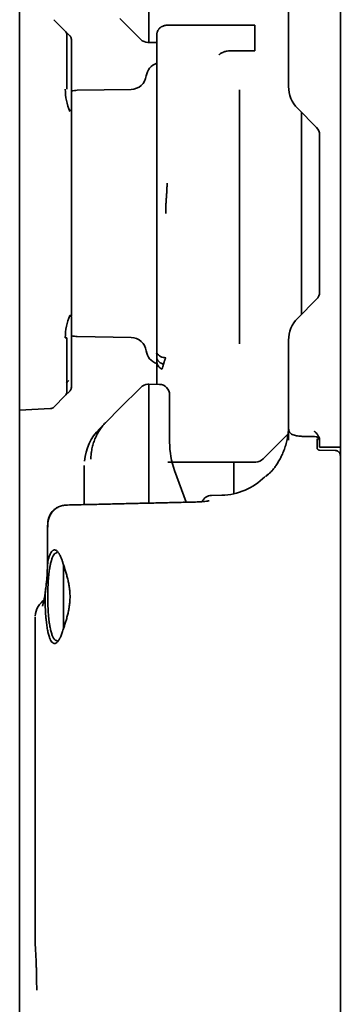
# Model space of a CAD drawing. Units: inches. Extents: x 885 to 6823, y 710 to 5493.
# Drawn here: x 1034 to 1065, y 3131 to 3226 of the extents above; entities that cross this region are included whole.
import ezdxf

# ---------------------------------------------------------------- set-up
doc = ezdxf.new("R2010")
doc.units = ezdxf.units.IN
doc.layers.add('1', color=7, linetype='Continuous', true_color=0xffffff)

msp = doc.modelspace()

# ---------------------------------------------------------------- linework, layer by layer
at = {"layer": '1', "color": 7, "linetype": 'Continuous', "lineweight": 35}
for p, q in [((1064.639, 4020.256), (1064.639, 2355.056)), ((1064.639, 4020.256), (1064.639, 2355.056)), ((1033.639, 2380.856), (1033.639, 4018.856)), ((1059.639, 3219.098), (1059.639, 3227.671)), ((1046.139, 3226.355), (1046.139, 3223.356)), ((1038.052, 3224.443), (1036.94, 3225.554)), ((1043.328, 3225.667), (1045.345, 3223.649)), ((1056.389, 3225.019), (1047.889, 3225.019)), ((1056.389, 3222.543), (1056.389, 3225.019)), ((1038.492, 3224.002), (1038.052, 3224.443)), ((1038.198, 3224.089), (1038.198, 3218.856)), ((1046.889, 3224.057), (1046.889, 3221.794)), ((1038.639, 3223.196), (1038.639, 3216.748)), ((1046.139, 3223.356), (1046.044, 3223.356)), ((1046.889, 3223.362), (1046.139, 3223.356)), ((1056.389, 3222.543), (1053.992, 3222.543)), ((1046.889, 3221.794), (1046.889, 3216.274)), ((1044.415, 3218.83), (1039.213, 3218.739)), ((1054.889, 3194.26), (1054.889, 3218.768)), ((1038.52, 3216.719), (1038.62, 3216.839)), ((1038.639, 3216.746), (1038.639, 3196.965)), ((1062.346, 3215.148), (1060.517, 3216.977)), ((1060.889, 3211.648), (1060.889, 3216.627)), ((1046.889, 3216.274), (1046.889, 3209.894)), ((1062.639, 3199.27), (1062.639, 3214.441)), ((1060.889, 3197.085), (1060.889, 3211.648)), ((1046.889, 3209.894), (1046.889, 3206.856)), ((1046.889, 3206.856), (1046.889, 3196.602)), ((1060.517, 3196.734), (1062.346, 3198.563)), ((1038.62, 3196.872), (1038.552, 3196.931)), ((1038.639, 3196.84), (1038.639, 3190.515)), ((1046.889, 3196.602), (1046.889, 3193.379)), ((1038.198, 3194.856), (1038.052, 3194.856)), ((1038.198, 3189.622), (1038.198, 3194.856)), ((1039.213, 3194.972), (1044.415, 3194.881)), ((1059.639, 3186.041), (1059.639, 3194.613)), ((1046.889, 3191.251), (1046.889, 3190.349)), ((1045.345, 3190.062), (1043.328, 3188.044)), ((1046.044, 3190.355), (1046.139, 3190.356)), ((1046.139, 3187.356), (1046.139, 3190.356)), ((1046.139, 3190.356), (1047.148, 3190.347)), ((1038.052, 3189.268), (1036.94, 3188.157)), ((1038.052, 3189.268), (1038.492, 3189.709)), ((1048.139, 3187.347), (1048.139, 3189.347)), ((1036.613, 3188.011), (1033.639, 3187.856)), ((1043.328, 3188.044), (1042.028, 3186.744)), ((1046.139, 3178.888), (1046.139, 3187.356)), ((1048.139, 3184.766), (1048.139, 3187.347)), ((1042.028, 3186.744), (1041.353, 3186.07)), ((1059.627, 3184.974), (1059.627, 3186.053)), ((1057.182, 3183.148), (1059.575, 3185.542)), ((1061.139, 3185.328), (1062.139, 3185.328)), ((1062.389, 3184.252), (1062.389, 3184.621)), ((1062.639, 3184.962), (1062.639, 3184.804)), ((1062.639, 3184.304), (1062.639, 3184.804)), ((1062.639, 3184.304), (1064.639, 3184.304)), ((1062.639, 3183.992), (1064.139, 3183.974)), ((1039.889, 3182.534), (1039.889, 3178.742)), ((1047.954, 3182.856), (1056.475, 3182.856)), ((1054.328, 3179.788), (1054.328, 3182.862)), ((1049.734, 3178.972), (1048.621, 3182.03)), ((1057.21, 3181.305), (1057.222, 3181.313)), ((1053.182, 3179.656), (1052.187, 3179.638)), ((1038.259, 3178.697), (1038.253, 3178.704)), ((1036.374, 3173.795), (1036.339, 3173.788)), ((1037.889, 3166.769), (1037.889, 3172.889)), ((1035.139, 3167.886), (1035.139, 3136.347)), ((1037.865, 3166.749), (1037.827, 3166.615))]:
    msp.add_line(p, q, dxfattribs=at)
for centre, radius, start, end in [((1037.698, 3224.089), 0.5, 359.99831, 45), ((1046.052, 3224.356), 1, 225, 269.5), ((1047.362, 3219.932), 1.5, 108.40397, 172.38925), ((1044.389, 3220.33), 1.5, 271, 352.38925), ((1039.265, 3215.739), 3, 91, 102.05537), ((1062.639, 3219.098), 3, 180, 225), ((1061.639, 3214.441), 1, 0, 45), ((1061.639, 3199.27), 1, 315, 0), ((1062.639, 3194.613), 3, 135, 180), ((1039.265, 3197.972), 3, 257.94463, 269), ((1044.389, 3193.381), 1.5, 7.61075, 89), ((1047.362, 3193.779), 1.5, 187.61075, 251.59603), ((1046.052, 3189.355), 1, 90.5, 135), ((1047.139, 3189.347), 1, 0, 89.5), ((1037.698, 3189.622), 0.5, 315, 0.00169), ((1036.587, 3188.511), 0.5, 273, 315), ((1044.889, 3182.534), 5, 135, 175.43455), ((1062.139, 3184.828), 0.5, 0, 90), ((1056.139, 3184.766), 8, 180, 200), ((1056.475, 3183.856), 1, 270, 315), ((1053.077, 3185.655), 6, 271, 315.13439), ((1052.194, 3178.638), 1, 90.5484, 156.59902), ((1037.139, 3167.886), 2, 122.009, 177.15665)]:
    msp.add_arc(centre, radius, start, end, dxfattribs=at)
for centre, major_axis, ratio, start_param, end_param in [((1043.575, 3218.856), (5.523, 0), 0.998626, 3.141593, 3.543786), ((1038.389, 3216.748), (0.25, 0), 1, 0, 0.409922), ((1043.575, 3194.856), (5.523, 0), 0.998626, 2.739433, 3.141593), ((1038.389, 3196.963), (-0.25, 0), 1, 2.729547, 3.141593)]:
    msp.add_ellipse(centre, major_axis=major_axis, ratio=ratio, start_param=start_param, end_param=end_param, dxfattribs=at)
for points, knots in [([(1047.889, 3225.019), (1047.821, 3225.019), (1047.755, 3225.013), (1047.656, 3224.994), (1047.624, 3224.986), (1047.576, 3224.972), (1047.56, 3224.967), (1047.528, 3224.956), (1047.513, 3224.95), (1047.436, 3224.919), (1047.378, 3224.889), (1047.296, 3224.836), (1047.27, 3224.817), (1047.219, 3224.776), (1047.171, 3224.734), (1047.128, 3224.687), (1047.097, 3224.651), (1047.088, 3224.638), (1047.068, 3224.613), (1047.059, 3224.6), (1047.015, 3224.534), (1046.985, 3224.479), (1046.949, 3224.393), (1046.939, 3224.364), (1046.925, 3224.319), (1046.921, 3224.304), (1046.913, 3224.274), (1046.903, 3224.228), (1046.896, 3224.182), (1046.892, 3224.135), (1046.89, 3224.112), (1046.889, 3224.085), (1046.889, 3224.073), (1046.889, 3224.065), (1046.889, 3224.061), (1046.889, 3224.057)], [0, 0, 0, 0, 0.125, 0.125, 0.1875, 0.1875, 0.21875, 0.21875, 0.25, 0.25, 0.375, 0.375, 0.4375, 0.4375, 0.5, 0.5625, 0.5625, 0.59375, 0.59375, 0.625, 0.625, 0.75, 0.75, 0.8125, 0.8125, 0.84375, 0.84375, 0.875, 0.9375, 0.9375, 0.96875, 0.984375, 0.992187, 0.992187, 1, 1, 1, 1]), ([(1038.492, 3224.002), (1038.495, 3224), (1038.5, 3223.995), (1038.508, 3223.986), (1038.516, 3223.976), (1038.526, 3223.965), (1038.535, 3223.952), (1038.546, 3223.938), (1038.556, 3223.921), (1038.566, 3223.903), (1038.577, 3223.883), (1038.587, 3223.86), (1038.597, 3223.834), (1038.605, 3223.807), (1038.611, 3223.78), (1038.616, 3223.755), (1038.619, 3223.731), (1038.62, 3223.708), (1038.621, 3223.687), (1038.62, 3223.674), (1038.62, 3223.667)], [0, 0, 0, 0, 0.027542, 0.059301, 0.095276, 0.135468, 0.179874, 0.22849, 0.281314, 0.338337, 0.399554, 0.464953, 0.546966, 0.624642, 0.697986, 0.767003, 0.831702, 0.892094, 0.948189, 1, 1, 1, 1]), ([(1038.639, 3223.648), (1038.639, 3223.652), (1038.639, 3223.66), (1038.638, 3223.671), (1038.638, 3223.682), (1038.637, 3223.694), (1038.636, 3223.705), (1038.634, 3223.716), (1038.633, 3223.727), (1038.631, 3223.738), (1038.629, 3223.749), (1038.626, 3223.76), (1038.624, 3223.771), (1038.621, 3223.781), (1038.618, 3223.792), (1038.614, 3223.803), (1038.611, 3223.813), (1038.608, 3223.822), (1038.604, 3223.832), (1038.599, 3223.843), (1038.594, 3223.855), (1038.589, 3223.867), (1038.582, 3223.88), (1038.575, 3223.894), (1038.566, 3223.908), (1038.557, 3223.923), (1038.546, 3223.938), (1038.535, 3223.954), (1038.522, 3223.97), (1038.508, 3223.986), (1038.497, 3223.997), (1038.492, 3224.002)], [0, 0, 0, 0, 0.028826, 0.057594, 0.086303, 0.114954, 0.143547, 0.17208, 0.200555, 0.228972, 0.257329, 0.285628, 0.313867, 0.342048, 0.370168, 0.39823, 0.426231, 0.450757, 0.477807, 0.507385, 0.539493, 0.574132, 0.611304, 0.651011, 0.693255, 0.738037, 0.785356, 0.835214, 0.887608, 0.942538, 1, 1, 1, 1]), ([(1038.639, 3223.196), (1038.639, 3223.222), (1038.639, 3223.251), (1038.639, 3223.298), (1038.639, 3223.314), (1038.639, 3223.347), (1038.639, 3223.364), (1038.639, 3223.4), (1038.639, 3223.419), (1038.639, 3223.458), (1038.639, 3223.478), (1038.639, 3223.511), (1038.639, 3223.522), (1038.639, 3223.545), (1038.639, 3223.557), (1038.639, 3223.576), (1038.639, 3223.582), (1038.639, 3223.595), (1038.639, 3223.602), (1038.639, 3223.621), (1038.639, 3223.635), (1038.639, 3223.648)], [0, 0, 0, 0, 0.25, 0.25, 0.375, 0.375, 0.5, 0.5, 0.625, 0.625, 0.75, 0.75, 0.8125, 0.8125, 0.875, 0.875, 0.90625, 0.90625, 0.9375, 0.9375, 1, 1, 1, 1]), ([(1052.889, 3222.156), (1052.898, 3222.164), (1052.908, 3222.172), (1052.927, 3222.188), (1052.956, 3222.212), (1052.986, 3222.234), (1053.047, 3222.277), (1053.089, 3222.304), (1053.175, 3222.354), (1053.241, 3222.388), (1053.311, 3222.417), (1053.357, 3222.435), (1053.381, 3222.444), (1053.5, 3222.484), (1053.596, 3222.506), (1053.792, 3222.536), (1053.892, 3222.543), (1053.992, 3222.543)], [0, 0, 0, 0, 0.03125, 0.03125, 0.0625, 0.125, 0.125, 0.25, 0.25, 0.375, 0.4375, 0.4375, 0.5, 0.5, 0.75, 0.75, 1, 1, 1, 1]), ([(1038.492, 3197.015), (1038.494, 3197.013), (1038.499, 3197.01), (1038.507, 3197.005), (1038.516, 3197), (1038.525, 3196.994), (1038.535, 3196.987), (1038.545, 3196.979), (1038.556, 3196.971), (1038.566, 3196.962), (1038.577, 3196.953), (1038.587, 3196.943), (1038.597, 3196.931), (1038.605, 3196.92), (1038.611, 3196.91), (1038.616, 3196.901), (1038.619, 3196.892), (1038.62, 3196.885), (1038.621, 3196.878), (1038.62, 3196.874), (1038.62, 3196.872)], [0, 0, 0, 0, 0.027531, 0.059281, 0.09525, 0.135435, 0.179835, 0.228448, 0.281269, 0.338291, 0.399508, 0.464908, 0.546923, 0.624603, 0.697951, 0.766973, 0.831679, 0.892077, 0.94818, 1, 1, 1, 1]), ([(1038.639, 3196.965), (1038.639, 3196.965), (1038.639, 3196.966), (1038.638, 3196.967), (1038.638, 3196.968), (1038.637, 3196.97), (1038.636, 3196.971), (1038.634, 3196.972), (1038.633, 3196.973), (1038.631, 3196.975), (1038.629, 3196.976), (1038.626, 3196.977), (1038.624, 3196.979), (1038.621, 3196.98), (1038.618, 3196.981), (1038.615, 3196.983), (1038.611, 3196.984), (1038.608, 3196.985), (1038.604, 3196.987), (1038.6, 3196.988), (1038.594, 3196.99), (1038.589, 3196.992), (1038.582, 3196.994), (1038.575, 3196.996), (1038.566, 3196.998), (1038.557, 3197), (1038.546, 3197.003), (1038.535, 3197.006), (1038.522, 3197.008), (1038.508, 3197.011), (1038.497, 3197.014), (1038.492, 3197.015)], [0, 0, 0, 0, 0.028852, 0.057627, 0.086323, 0.114941, 0.143481, 0.171942, 0.200325, 0.22863, 0.256855, 0.285002, 0.31307, 0.341059, 0.368968, 0.396798, 0.424548, 0.449282, 0.476528, 0.506288, 0.538563, 0.573357, 0.61067, 0.650505, 0.692862, 0.737743, 0.785149, 0.835079, 0.887532, 0.942506, 1, 1, 1, 1]), ([(1046.882, 3193.381), (1046.886, 3193.328), (1046.889, 3193.277), (1046.892, 3193.18), (1046.893, 3193.134), (1046.892, 3193.002), (1046.888, 3192.923), (1046.884, 3192.851)], [0, 0, 0, 0, 0.25, 0.25, 0.5, 0.5, 1, 1, 1, 1]), ([(1047.755, 3192.922), (1047.668, 3192.921), (1047.581, 3192.931), (1047.412, 3192.972), (1047.33, 3193.002), (1047.179, 3193.081), (1047.108, 3193.13), (1046.984, 3193.243), (1046.929, 3193.307), (1046.885, 3193.376)], [0, 0, 0, 0, 0.25, 0.25, 0.5, 0.5, 0.75, 0.75, 1, 1, 1, 1]), ([(1046.889, 3192.85), (1046.889, 3192.823), (1046.89, 3192.797), (1046.89, 3192.749), (1046.89, 3192.725), (1046.889, 3192.659), (1046.887, 3192.619), (1046.886, 3192.583)], [0, 0, 0, 0, 0.25, 0.25, 0.5, 0.5, 1, 1, 1, 1]), ([(1047.551, 3192.312), (1047.475, 3192.33), (1047.402, 3192.356), (1047.266, 3192.422), (1047.202, 3192.463), (1047.088, 3192.556), (1047.037, 3192.608), (1046.951, 3192.723), (1046.915, 3192.785), (1046.889, 3192.85)], [0, 0, 0, 0, 0.25, 0.25, 0.5, 0.5, 0.75, 0.75, 1, 1, 1, 1]), ([(1047.755, 3192.914), (1047.751, 3192.905), (1047.742, 3192.886), (1047.731, 3192.858), (1047.719, 3192.829), (1047.707, 3192.801), (1047.696, 3192.772), (1047.685, 3192.743), (1047.675, 3192.714), (1047.664, 3192.685), (1047.654, 3192.656), (1047.644, 3192.626), (1047.634, 3192.596), (1047.624, 3192.566), (1047.614, 3192.535), (1047.605, 3192.505), (1047.596, 3192.474), (1047.587, 3192.442), (1047.578, 3192.411), (1047.569, 3192.379), (1047.56, 3192.347), (1047.554, 3192.325), (1047.551, 3192.314)], [0, 0, 0, 0, 0.048383, 0.096921, 0.145616, 0.194472, 0.24349, 0.292673, 0.342023, 0.391543, 0.441236, 0.491103, 0.541149, 0.591374, 0.641783, 0.692377, 0.743159, 0.794133, 0.845302, 0.896667, 0.948232, 1, 1, 1, 1]), ([(1047.407, 3191.821), (1047.329, 3191.859), (1047.257, 3191.905), (1047.129, 3192.013), (1047.073, 3192.074), (1046.983, 3192.207), (1046.948, 3192.279), (1046.901, 3192.428), (1046.889, 3192.505), (1046.889, 3192.583)], [0, 0, 0, 0, 0.25, 0.25, 0.5, 0.5, 0.75, 0.75, 1, 1, 1, 1]), ([(1046.889, 3192.583), (1046.889, 3192.49), (1046.889, 3192.395), (1046.889, 3192.197), (1046.889, 3192.094), (1046.889, 3191.931), (1046.889, 3191.875), (1046.889, 3191.789), (1046.889, 3191.76), (1046.889, 3191.702), (1046.889, 3191.672), (1046.889, 3191.581), (1046.889, 3191.518), (1046.889, 3191.389), (1046.889, 3191.323), (1046.889, 3191.253)], [0, 0, 0, 0, 0.25, 0.25, 0.5, 0.5, 0.625, 0.625, 0.6875, 0.6875, 0.75, 0.75, 0.875, 0.875, 1, 1, 1, 1]), ([(1047.551, 3192.314), (1047.541, 3192.274), (1047.531, 3192.234), (1047.509, 3192.153), (1047.497, 3192.112), (1047.461, 3191.989), (1047.435, 3191.906), (1047.407, 3191.821)], [0, 0, 0, 0, 0.25, 0.25, 0.5, 0.5, 1, 1, 1, 1]), ([(1038.156, 3190.509), (1038.187, 3190.538), (1038.22, 3190.567), (1038.278, 3190.62), (1038.302, 3190.641), (1038.351, 3190.686), (1038.376, 3190.708), (1038.402, 3190.731)], [0, 0, 0, 0, 0.42388, 0.42388, 0.71194, 0.71194, 1, 1, 1, 1]), ([(1038.492, 3189.709), (1038.495, 3189.712), (1038.5, 3189.717), (1038.507, 3189.725), (1038.514, 3189.732), (1038.521, 3189.74), (1038.527, 3189.748), (1038.534, 3189.756), (1038.539, 3189.763), (1038.545, 3189.771), (1038.55, 3189.778), (1038.555, 3189.786), (1038.56, 3189.793), (1038.564, 3189.8), (1038.569, 3189.807), (1038.573, 3189.814), (1038.577, 3189.821), (1038.58, 3189.828), (1038.584, 3189.834), (1038.587, 3189.84), (1038.59, 3189.847), (1038.593, 3189.853), (1038.595, 3189.859), (1038.598, 3189.864), (1038.6, 3189.87), (1038.602, 3189.875), (1038.604, 3189.88), (1038.606, 3189.885), (1038.608, 3189.89), (1038.61, 3189.894), (1038.613, 3189.904), (1038.618, 3189.918), (1038.623, 3189.938), (1038.628, 3189.958), (1038.632, 3189.979), (1038.635, 3189.999), (1038.637, 3190.02), (1038.639, 3190.041), (1038.639, 3190.056), (1038.639, 3190.063)], [0, 0, 0, 0, 0.027993, 0.055406, 0.082238, 0.10849, 0.13416, 0.159249, 0.183757, 0.207682, 0.231027, 0.253789, 0.27597, 0.297569, 0.318586, 0.339022, 0.358876, 0.378149, 0.396841, 0.414952, 0.432482, 0.449431, 0.4658, 0.481589, 0.496798, 0.511427, 0.525477, 0.538947, 0.551839, 0.564151, 0.575886, 0.627764, 0.679968, 0.732498, 0.785353, 0.838532, 0.892033, 0.945856, 1, 1, 1, 1]), ([(1038.62, 3190.044), (1038.62, 3190.04), (1038.621, 3190.033), (1038.621, 3190.022), (1038.62, 3190.011), (1038.62, 3189.999), (1038.619, 3189.987), (1038.618, 3189.975), (1038.617, 3189.963), (1038.615, 3189.951), (1038.613, 3189.938), (1038.61, 3189.925), (1038.607, 3189.912), (1038.603, 3189.899), (1038.6, 3189.886), (1038.595, 3189.873), (1038.59, 3189.859), (1038.584, 3189.844), (1038.576, 3189.827), (1038.567, 3189.808), (1038.556, 3189.79), (1038.545, 3189.773), (1038.533, 3189.756), (1038.52, 3189.74), (1038.507, 3189.724), (1038.497, 3189.714), (1038.492, 3189.709)], [0, 0, 0, 0, 0.028673, 0.058051, 0.088134, 0.118923, 0.150419, 0.182622, 0.215534, 0.249154, 0.283483, 0.318521, 0.35427, 0.390729, 0.427898, 0.465777, 0.504367, 0.543666, 0.600663, 0.65768, 0.714714, 0.77176, 0.828815, 0.885876, 0.942939, 1, 1, 1, 1]), ([(1038.639, 3190.063), (1038.639, 3190.069), (1038.639, 3190.076), (1038.639, 3190.089), (1038.639, 3190.096), (1038.639, 3190.109), (1038.639, 3190.116), (1038.639, 3190.129), (1038.639, 3190.135), (1038.639, 3190.154), (1038.639, 3190.166), (1038.639, 3190.189), (1038.639, 3190.2), (1038.639, 3190.233), (1038.639, 3190.253), (1038.639, 3190.292), (1038.639, 3190.311), (1038.639, 3190.347), (1038.639, 3190.364), (1038.639, 3190.398), (1038.639, 3190.414), (1038.639, 3190.46), (1038.639, 3190.489), (1038.639, 3190.515)], [0, 0, 0, 0, 0.03125, 0.03125, 0.0625, 0.0625, 0.09375, 0.09375, 0.125, 0.125, 0.1875, 0.1875, 0.25, 0.25, 0.375, 0.375, 0.5, 0.5, 0.625, 0.625, 0.75, 0.75, 1, 1, 1, 1]), ([(1042.028, 3186.744), (1041.908, 3186.625), (1041.796, 3186.501), (1041.584, 3186.243), (1041.484, 3186.109), (1041.298, 3185.831), (1041.212, 3185.688), (1041.093, 3185.465), (1041.055, 3185.389), (1040.982, 3185.237), (1040.948, 3185.16), (1040.852, 3184.928), (1040.74, 3184.615), (1040.659, 3184.292), (1040.61, 3184.046), (1040.595, 3183.964), (1040.577, 3183.839), (1040.571, 3183.798), (1040.561, 3183.714), (1040.557, 3183.672), (1040.536, 3183.462), (1040.528, 3183.294), (1040.529, 3183.125)], [0, 0, 0, 0, 0.125, 0.125, 0.25, 0.25, 0.375, 0.375, 0.4375, 0.4375, 0.5, 0.5, 0.625, 0.75, 0.75, 0.8125, 0.8125, 0.84375, 0.84375, 0.875, 0.875, 1, 1, 1, 1]), ([(1059.627, 3186.053), (1059.616, 3185.856), (1059.596, 3185.661), (1059.54, 3185.276), (1059.505, 3185.087), (1059.42, 3184.718), (1059.371, 3184.538), (1059.26, 3184.189), (1059.2, 3184.02), (1059.069, 3183.695), (1059, 3183.539), (1058.854, 3183.241), (1058.779, 3183.1), (1058.625, 3182.832), (1058.547, 3182.706), (1058.39, 3182.47), (1058.312, 3182.36), (1058.235, 3182.257)], [0, 0, 0, 0, 0.125, 0.125, 0.25, 0.25, 0.375, 0.375, 0.5, 0.5, 0.625, 0.625, 0.75, 0.75, 0.875, 0.875, 1, 1, 1, 1]), ([(1059.648, 3186.039), (1059.644, 3185.99), (1059.651, 3185.88), (1059.729, 3185.725), (1059.848, 3185.598), (1060.002, 3185.5), (1060.236, 3185.414), (1060.588, 3185.352), (1060.952, 3185.324), (1061.136, 3185.33), (1061.175, 3185.331)], [0, 0, 0, 0, 0.069491, 0.16573, 0.252542, 0.348231, 0.4964, 0.742131, 0.946556, 1, 1, 1, 1]), ([(1062.139, 3185.828), (1062.146, 3185.82), (1062.154, 3185.813), (1062.169, 3185.797), (1062.192, 3185.775), (1062.245, 3185.721), (1062.289, 3185.675), (1062.346, 3185.611), (1062.374, 3185.579), (1062.415, 3185.528), (1062.428, 3185.511), (1062.453, 3185.477), (1062.465, 3185.459), (1062.501, 3185.406), (1062.523, 3185.369), (1062.562, 3185.293), (1062.579, 3185.254), (1062.608, 3185.173), (1062.619, 3185.132), (1062.635, 3185.048), (1062.639, 3185.005), (1062.639, 3184.962)], [0, 0, 0, 0, 0.03125, 0.03125, 0.0625, 0.125, 0.25, 0.25, 0.375, 0.375, 0.4375, 0.4375, 0.5, 0.5, 0.625, 0.625, 0.75, 0.75, 0.875, 0.875, 1, 1, 1, 1]), ([(1062.389, 3185.109), (1062.389, 3185.103), (1062.389, 3185.086), (1062.389, 3185.06), (1062.389, 3185.03), (1062.389, 3184.997), (1062.389, 3184.956), (1062.389, 3184.911), (1062.389, 3184.888), (1062.389, 3184.839), (1062.389, 3184.813), (1062.389, 3184.76), (1062.389, 3184.705), (1062.389, 3184.649), (1062.389, 3184.621)], [0, 0, 0, 0, 0.125, 0.25, 0.25, 0.375, 0.5, 0.5, 0.625, 0.625, 0.75, 0.75, 0.875, 1, 1, 1, 1]), ([(1064.639, 3183.455), (1064.639, 3183.488), (1064.636, 3183.521), (1064.626, 3183.57), (1064.622, 3183.586), (1064.613, 3183.618), (1064.608, 3183.634), (1064.589, 3183.681), (1064.574, 3183.71), (1064.547, 3183.752), (1064.538, 3183.766), (1064.517, 3183.792), (1064.506, 3183.805), (1064.472, 3183.841), (1064.447, 3183.863), (1064.406, 3183.892), (1064.392, 3183.901), (1064.363, 3183.917), (1064.348, 3183.925), (1064.303, 3183.945), (1064.271, 3183.955), (1064.222, 3183.966), (1064.205, 3183.969), (1064.172, 3183.973), (1064.156, 3183.974), (1064.139, 3183.974)], [0, 0, 0, 0, 0.125, 0.125, 0.1875, 0.1875, 0.25, 0.25, 0.375, 0.375, 0.4375, 0.4375, 0.5, 0.5, 0.625, 0.625, 0.6875, 0.6875, 0.75, 0.75, 0.875, 0.875, 0.9375, 0.9375, 1, 1, 1, 1]), ([(1058.235, 3182.257), (1058.158, 3182.158), (1058.082, 3182.068), (1057.932, 3181.905), (1057.86, 3181.832), (1057.723, 3181.703), (1057.659, 3181.647), (1057.541, 3181.548), (1057.488, 3181.506), (1057.441, 3181.471)], [0, 0, 0, 0, 0.25, 0.25, 0.5, 0.5, 0.75, 0.75, 1, 1, 1, 1]), ([(1057.617, 3181.641), (1057.564, 3181.594), (1057.461, 3181.507), (1057.418, 3181.472), (1057.394, 3181.455), (1057.392, 3181.454)], [0, 0, 0, 0, 0.400817, 0.907311, 1, 1, 1, 1]), ([(1037.323, 3178.491), (1037.157, 3178.406), (1036.849, 3178.191), (1036.51, 3177.705), (1036.339, 3177.208), (1036.344, 3176.889), (1036.358, 3176.774)], [0, 0, 0, 0, 0.24632, 0.523693, 0.830646, 1, 1, 1, 1]), ([(1036.365, 3176.57), (1036.36, 3176.632), (1036.357, 3176.694), (1036.357, 3176.819), (1036.36, 3176.881), (1036.376, 3177.066), (1036.396, 3177.188), (1036.459, 3177.426), (1036.501, 3177.543), (1036.607, 3177.766), (1036.67, 3177.874), (1036.819, 3178.075), (1036.904, 3178.169), (1037.096, 3178.338), (1037.202, 3178.413), (1037.432, 3178.54), (1037.556, 3178.591), (1037.752, 3178.646), (1037.819, 3178.66), (1037.955, 3178.682), (1038.023, 3178.688), (1038.093, 3178.691)], [0, 0, 0, 0, 0.0625, 0.0625, 0.125, 0.125, 0.25, 0.25, 0.375, 0.375, 0.5, 0.5, 0.625, 0.625, 0.75, 0.75, 0.875, 0.875, 0.9375, 0.9375, 1, 1, 1, 1]), ([(1051.953, 3179.116), (1051.953, 3179.116), (1051.952, 3179.116), (1051.925, 3179.109), (1051.799, 3179.086), (1051.529, 3179.051), (1051.072, 3179.013), (1050.625, 3178.99), (1050.357, 3178.987), (1050.304, 3178.987)], [0, 0, 0, 0, 0.005213, 0.092662, 0.219475, 0.404721, 0.644468, 0.929661, 1, 1, 1, 1]), ([(1037.261, 3165.606), (1037.227, 3165.606), (1037.193, 3165.612), (1037.148, 3165.63), (1037.135, 3165.636), (1037.111, 3165.65), (1037.099, 3165.658), (1037.062, 3165.684), (1037.015, 3165.726), (1036.969, 3165.783), (1036.924, 3165.847), (1036.903, 3165.883), (1036.838, 3166.001), (1036.798, 3166.093), (1036.723, 3166.304), (1036.687, 3166.422), (1036.646, 3166.586), (1036.638, 3166.62), (1036.626, 3166.672), (1036.622, 3166.689), (1036.614, 3166.724), (1036.595, 3166.813), (1036.577, 3166.906), (1036.535, 3167.136), (1036.51, 3167.3), (1036.477, 3167.56), (1036.466, 3167.649), (1036.454, 3167.763), (1036.452, 3167.786), (1036.447, 3167.833), (1036.44, 3167.903), (1036.433, 3167.973), (1036.413, 3168.21), (1036.399, 3168.405), (1036.382, 3168.706), (1036.377, 3168.807), (1036.371, 3168.962), (1036.369, 3169.013), (1036.365, 3169.118), (1036.364, 3169.17), (1036.357, 3169.433), (1036.354, 3169.644), (1036.354, 3169.963), (1036.355, 3170.069), (1036.357, 3170.228), (1036.358, 3170.281), (1036.36, 3170.387), (1036.361, 3170.439), (1036.368, 3170.702), (1036.377, 3170.906), (1036.399, 3171.307), (1036.413, 3171.502), (1036.434, 3171.741), (1036.438, 3171.788), (1036.447, 3171.882), (1036.461, 3172.02), (1036.477, 3172.153), (1036.51, 3172.412), (1036.535, 3172.576), (1036.57, 3172.769), (1036.577, 3172.807), (1036.592, 3172.881), (1036.599, 3172.918), (1036.622, 3173.026), (1036.654, 3173.164), (1036.689, 3173.289), (1036.716, 3173.378), (1036.725, 3173.407), (1036.743, 3173.464), (1036.753, 3173.491), (1036.8, 3173.623), (1036.84, 3173.714), (1036.925, 3173.869), (1036.97, 3173.933), (1037.022, 3173.988), (1037.028, 3173.994), (1037.04, 3174.006), (1037.058, 3174.022), (1037.076, 3174.037), (1037.112, 3174.063), (1037.136, 3174.076), (1037.194, 3174.099), (1037.228, 3174.106), (1037.263, 3174.106)], [0, 0, 0, 0, 0.031478, 0.031478, 0.043188, 0.043188, 0.054898, 0.054898, 0.078319, 0.10174, 0.10174, 0.125161, 0.125161, 0.172003, 0.172003, 0.218844, 0.218844, 0.230555, 0.230555, 0.23641, 0.23641, 0.242265, 0.265686, 0.265686, 0.312528, 0.312528, 0.335949, 0.335949, 0.341804, 0.341804, 0.347659, 0.35937, 0.35937, 0.406211, 0.406211, 0.429632, 0.429632, 0.441342, 0.441342, 0.453053, 0.453053, 0.499895, 0.499895, 0.523315, 0.523315, 0.535026, 0.535026, 0.546736, 0.546736, 0.593578, 0.593578, 0.64042, 0.64042, 0.65213, 0.65213, 0.663841, 0.687261, 0.687261, 0.734103, 0.734103, 0.745814, 0.745814, 0.757524, 0.757524, 0.780945, 0.804366, 0.804366, 0.816076, 0.816076, 0.827786, 0.827786, 0.874628, 0.874628, 0.92147, 0.92147, 0.927325, 0.927325, 0.93318, 0.944891, 0.944891, 0.968312, 0.968312, 1, 1, 1, 1]), ([(1036.371, 3173.251), (1036.392, 3173.345), (1036.413, 3173.434), (1036.447, 3173.558), (1036.459, 3173.599), (1036.482, 3173.676), (1036.494, 3173.714), (1036.531, 3173.821), (1036.557, 3173.886), (1036.609, 3174.004), (1036.664, 3174.111), (1036.722, 3174.193), (1036.759, 3174.236), (1036.767, 3174.245), (1036.782, 3174.261), (1036.805, 3174.283), (1036.828, 3174.302), (1036.875, 3174.335), (1036.938, 3174.365), (1037.004, 3174.37), (1037.054, 3174.364), (1037.071, 3174.36), (1037.096, 3174.353), (1037.104, 3174.35), (1037.121, 3174.343), (1037.13, 3174.339), (1037.172, 3174.317), (1037.207, 3174.294), (1037.275, 3174.235), (1037.343, 3174.164), (1037.411, 3174.068), (1037.462, 3173.987), (1037.479, 3173.959), (1037.504, 3173.913), (1037.512, 3173.898), (1037.529, 3173.866), (1037.571, 3173.785), (1037.644, 3173.625), (1037.707, 3173.461), (1037.768, 3173.287), (1037.798, 3173.194), (1037.827, 3173.096)], [0, 0, 0, 0, 0.0625, 0.0625, 0.09375, 0.09375, 0.125, 0.125, 0.1875, 0.1875, 0.25, 0.3125, 0.3125, 0.328125, 0.328125, 0.34375, 0.375, 0.375, 0.4375, 0.5, 0.5, 0.53125, 0.53125, 0.546875, 0.546875, 0.5625, 0.5625, 0.625, 0.625, 0.6875, 0.75, 0.75, 0.78125, 0.78125, 0.796875, 0.796875, 0.8125, 0.875, 0.9375, 0.9375, 1, 1, 1, 1]), ([(1036.27, 3171.642), (1036.271, 3171.655), (1036.273, 3171.681), (1036.276, 3171.72), (1036.279, 3171.759), (1036.282, 3171.797), (1036.284, 3171.836), (1036.286, 3171.874), (1036.289, 3171.912), (1036.291, 3171.949), (1036.293, 3171.987), (1036.295, 3172.024), (1036.296, 3172.062), (1036.298, 3172.099), (1036.3, 3172.136), (1036.301, 3172.173), (1036.303, 3172.21), (1036.304, 3172.246), (1036.306, 3172.288), (1036.308, 3172.336), (1036.31, 3172.39), (1036.312, 3172.443), (1036.314, 3172.495), (1036.316, 3172.547), (1036.318, 3172.598), (1036.32, 3172.649), (1036.322, 3172.699), (1036.325, 3172.749), (1036.327, 3172.791), (1036.329, 3172.823), (1036.331, 3172.848), (1036.332, 3172.872), (1036.334, 3172.894), (1036.335, 3172.917), (1036.337, 3172.938), (1036.339, 3172.959), (1036.341, 3172.976), (1036.343, 3172.991), (1036.344, 3173.002), (1036.345, 3173.015), (1036.346, 3173.027), (1036.348, 3173.04), (1036.349, 3173.053), (1036.351, 3173.066), (1036.352, 3173.08), (1036.354, 3173.094), (1036.355, 3173.108), (1036.357, 3173.123), (1036.359, 3173.138), (1036.36, 3173.153), (1036.362, 3173.168), (1036.364, 3173.184), (1036.366, 3173.201), (1036.367, 3173.217), (1036.369, 3173.234), (1036.371, 3173.245), (1036.371, 3173.251)], [0, 0, 0, 0, 0.022709, 0.045345, 0.067918, 0.090435, 0.112907, 0.135341, 0.157746, 0.180131, 0.202504, 0.224874, 0.247249, 0.269632, 0.291985, 0.31431, 0.336615, 0.358908, 0.3812, 0.414447, 0.447401, 0.480077, 0.512489, 0.544649, 0.576572, 0.60827, 0.639755, 0.671039, 0.702132, 0.718076, 0.733741, 0.749134, 0.764264, 0.779136, 0.793761, 0.808146, 0.8223, 0.830501, 0.838823, 0.847268, 0.855837, 0.864531, 0.873351, 0.882299, 0.891375, 0.900581, 0.909918, 0.919386, 0.928987, 0.938722, 0.948592, 0.958598, 0.968741, 0.979021, 0.989441, 1, 1, 1, 1]), ([(1037.827, 3173.096), (1037.843, 3173.044), (1037.86, 3172.992), (1037.894, 3172.883), (1037.912, 3172.828), (1037.966, 3172.659), (1038.004, 3172.542), (1038.08, 3172.3), (1038.118, 3172.175), (1038.175, 3171.98), (1038.194, 3171.914), (1038.23, 3171.779), (1038.248, 3171.711), (1038.301, 3171.505), (1038.333, 3171.364), (1038.392, 3171.077), (1038.418, 3170.931), (1038.445, 3170.743), (1038.45, 3170.705), (1038.459, 3170.629), (1038.464, 3170.591), (1038.476, 3170.476), (1038.483, 3170.399), (1038.501, 3170.168), (1038.506, 3170.012), (1038.506, 3169.856)], [0, 0, 0, 0, 0.0625, 0.0625, 0.125, 0.125, 0.25, 0.25, 0.375, 0.375, 0.4375, 0.4375, 0.5, 0.5, 0.625, 0.625, 0.75, 0.75, 0.78125, 0.78125, 0.8125, 0.8125, 0.875, 0.875, 1, 1, 1, 1]), ([(1036.095, 3169.805), (1036.096, 3169.844), (1036.098, 3169.884), (1036.102, 3169.963), (1036.104, 3170.002), (1036.112, 3170.12), (1036.119, 3170.199), (1036.141, 3170.433), (1036.158, 3170.588), (1036.185, 3170.818), (1036.194, 3170.895), (1036.212, 3171.047), (1036.221, 3171.123), (1036.237, 3171.273), (1036.245, 3171.347), (1036.259, 3171.496), (1036.265, 3171.57), (1036.271, 3171.643)], [0, 0, 0, 0, 0.0625, 0.0625, 0.125, 0.125, 0.25, 0.25, 0.5, 0.5, 0.625, 0.625, 0.75, 0.75, 0.875, 0.875, 1, 1, 1, 1]), ([(1036.142, 3170.545), (1036.131, 3170.429), (1036.073, 3169.867), (1035.948, 3169.316), (1035.856, 3168.984), (1035.84, 3168.946), (1035.84, 3168.946)], [0, 0, 0, 0, 0.117312, 0.596894, 0.890767, 1, 1, 1, 1]), ([(1038.506, 3169.856), (1038.506, 3169.699), (1038.501, 3169.544), (1038.478, 3169.237), (1038.461, 3169.085), (1038.434, 3168.897), (1038.429, 3168.86), (1038.417, 3168.785), (1038.411, 3168.747), (1038.391, 3168.636), (1038.377, 3168.562), (1038.355, 3168.453), (1038.347, 3168.417), (1038.332, 3168.345), (1038.308, 3168.239), (1038.283, 3168.135), (1038.231, 3167.929), (1038.194, 3167.796), (1038.119, 3167.539), (1038.081, 3167.414), (1038.024, 3167.231), (1038.005, 3167.171), (1037.967, 3167.054), (1037.948, 3166.996), (1037.894, 3166.826), (1037.859, 3166.718), (1037.827, 3166.615)], [0, 0, 0, 0, 0.125, 0.125, 0.25, 0.25, 0.28125, 0.28125, 0.3125, 0.3125, 0.375, 0.375, 0.40625, 0.40625, 0.4375, 0.5, 0.5, 0.625, 0.625, 0.75, 0.75, 0.8125, 0.8125, 0.875, 0.875, 1, 1, 1, 1]), ([(1037.827, 3166.615), (1037.782, 3166.462), (1037.734, 3166.322), (1037.661, 3166.132), (1037.636, 3166.071), (1037.598, 3165.985), (1037.585, 3165.958), (1037.559, 3165.904), (1037.546, 3165.878), (1037.482, 3165.753), (1037.429, 3165.668), (1037.324, 3165.526), (1037.271, 3165.469), (1037.164, 3165.385), (1037.111, 3165.359), (1037.008, 3165.338), (1036.958, 3165.342), (1036.896, 3165.368), (1036.883, 3165.374), (1036.859, 3165.388), (1036.847, 3165.396), (1036.81, 3165.423), (1036.787, 3165.444), (1036.717, 3165.521), (1036.672, 3165.588), (1036.618, 3165.691), (1036.608, 3165.712), (1036.587, 3165.757), (1036.556, 3165.826), (1036.527, 3165.904), (1036.47, 3166.068), (1036.434, 3166.192), (1036.393, 3166.364), (1036.385, 3166.399), (1036.373, 3166.453), (1036.369, 3166.471), (1036.361, 3166.508), (1036.341, 3166.602), (1036.323, 3166.699), (1036.281, 3166.941), (1036.256, 3167.112), (1036.222, 3167.385), (1036.212, 3167.478), (1036.197, 3167.622), (1036.192, 3167.671), (1036.183, 3167.77), (1036.178, 3167.819), (1036.157, 3168.069), (1036.143, 3168.274), (1036.125, 3168.591), (1036.12, 3168.697), (1036.114, 3168.86), (1036.112, 3168.914), (1036.108, 3169.024), (1036.106, 3169.079), (1036.099, 3169.356), (1036.096, 3169.58), (1036.095, 3169.805)], [0, 0, 0, 0, 0.0625, 0.0625, 0.09375, 0.09375, 0.109375, 0.109375, 0.125, 0.125, 0.1875, 0.1875, 0.25, 0.25, 0.3125, 0.3125, 0.375, 0.375, 0.390625, 0.390625, 0.40625, 0.40625, 0.4375, 0.4375, 0.5, 0.5, 0.515625, 0.515625, 0.53125, 0.5625, 0.5625, 0.625, 0.625, 0.640625, 0.640625, 0.648437, 0.648437, 0.65625, 0.6875, 0.6875, 0.75, 0.75, 0.78125, 0.78125, 0.796875, 0.796875, 0.8125, 0.8125, 0.875, 0.875, 0.90625, 0.90625, 0.921875, 0.921875, 0.9375, 0.9375, 1, 1, 1, 1]), ([(1035.139, 3136.356), (1035.139, 3136.356), (1035.139, 3136.355), (1035.139, 3136.353), (1035.139, 3136.349), (1035.14, 3136.341), (1035.141, 3136.319), (1035.144, 3136.276), (1035.148, 3136.205), (1035.152, 3136.142), (1035.154, 3136.119), (1035.156, 3136.081), (1035.157, 3136.068), (1035.158, 3136.042), (1035.159, 3136.028), (1035.163, 3135.958), (1035.171, 3135.832), (1035.179, 3135.682), (1035.188, 3135.519), (1035.193, 3135.432), (1035.198, 3135.315), (1035.2, 3135.291), (1035.202, 3135.242), (1035.206, 3135.169), (1035.209, 3135.093), (1035.216, 3134.938), (1035.226, 3134.721), (1035.235, 3134.485), (1035.242, 3134.301), (1035.244, 3134.239), (1035.247, 3134.144), (1035.248, 3134.111), (1035.25, 3134.047), (1035.251, 3134.015), (1035.256, 3133.852), (1035.263, 3133.586), (1035.27, 3133.31), (1035.274, 3133.099), (1035.275, 3132.993), (1035.277, 3132.885), (1035.278, 3132.813), (1035.279, 3132.776), (1035.281, 3132.594), (1035.282, 3132.447), (1035.284, 3132.153), (1035.285, 3132.004), (1035.285, 3131.856)], [0, 0, 0, 0, 0.015625, 0.015625, 0.03125, 0.0625, 0.0625, 0.125, 0.1875, 0.1875, 0.21875, 0.21875, 0.234375, 0.234375, 0.25, 0.25, 0.3125, 0.375, 0.375, 0.4375, 0.4375, 0.453125, 0.453125, 0.46875, 0.5, 0.5, 0.5625, 0.625, 0.625, 0.65625, 0.65625, 0.671875, 0.671875, 0.6875, 0.6875, 0.75, 0.8125, 0.8125, 0.84375, 0.859375, 0.859375, 0.875, 0.875, 0.9375, 0.9375, 1, 1, 1, 1])]:
    msp.add_open_spline(points, degree=3, knots=knots, dxfattribs=at)
for points, degree in [([(1038.62, 3223.667), (1038.633, 3223.661), (1038.639, 3223.655), (1038.639, 3223.648)], 3), ([(1047.889, 3209.777), (1047.889, 3209.737), (1047.888, 3209.656), (1047.886, 3209.53), (1047.882, 3209.402), (1047.877, 3209.273), (1047.87, 3209.142), (1047.863, 3209.01), (1047.855, 3208.879), (1047.846, 3208.747), (1047.837, 3208.617), (1047.828, 3208.489), (1047.82, 3208.361), (1047.811, 3208.236), (1047.802, 3208.112), (1047.795, 3207.991), (1047.787, 3207.871), (1047.781, 3207.753), (1047.775, 3207.637), (1047.769, 3207.522), (1047.765, 3207.409), (1047.761, 3207.297), (1047.758, 3207.186), (1047.756, 3207.075), (1047.755, 3206.965), (1047.755, 3206.892), (1047.755, 3206.856)], 3), ([(1038.62, 3196.872), (1038.633, 3196.901), (1038.639, 3196.933), (1038.639, 3196.965)], 3), ([(1046.908, 3192.809), (1046.9, 3192.786)], 1), ([(1038.62, 3190.044), (1038.632, 3190.05), (1038.639, 3190.056), (1038.639, 3190.063)], 3), ([(1062.639, 3183.992), (1062.627, 3183.992), (1062.604, 3183.994), (1062.569, 3184.002), (1062.536, 3184.015), (1062.505, 3184.033), (1062.476, 3184.055), (1062.45, 3184.081), (1062.428, 3184.111), (1062.411, 3184.143), (1062.398, 3184.178), (1062.391, 3184.215), (1062.389, 3184.239), (1062.389, 3184.252)], 3), ([(1038.254, 3178.702), (1038.071, 3178.695)], 1), ([(1050.391, 3178.987), (1044.322, 3178.846), (1038.253, 3178.704)], 2), ([(1036.329, 3176.775), (1036.336, 3174.748), (1036.343, 3172.72)], 2), ([(1036.329, 3176.773), (1036.334, 3175.281), (1036.339, 3173.788)], 2), ([(1036.374, 3173.795), (1036.375, 3173.614), (1036.374, 3173.432), (1036.371, 3173.251)], 3), ([(1036.16, 3170.718), (1036.142, 3170.545)], 1)]:
    msp.add_open_spline(points, degree=degree, dxfattribs=at)

doc.saveas('drawing.dxf')
